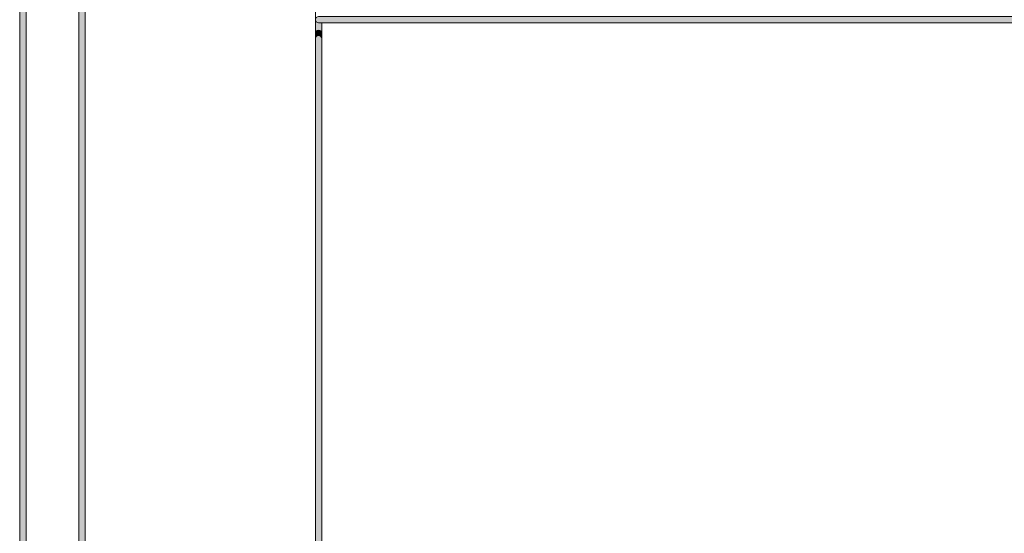
# Model space of a CAD drawing. Units: millimetres. Extents: x 250 to 483, y 99 to 191.
# Drawn here: x 357 to 379, y 155 to 167 of the extents above; entities that cross this region are included whole.
import ezdxf

# ---------------------------------------------------------------- set-up
doc = ezdxf.new("R2010")
doc.units = ezdxf.units.MM
doc.header["$MEASUREMENT"] = 0
doc.layers.add('valance', color=7, linetype='Continuous', lineweight=0)

# ---------------------------------------------------------------- blocks, each defined once
blk = doc.blocks.new('Block_18')
at = {"layer": 'valance', "true_color": 0x010101, "transparency": 33554687}
h = blk.add_hatch(color=18, dxfattribs=at)
h.dxf.hatch_style = 2
edge = h.paths.add_edge_path()
edge.add_spline(control_points=[(357.541, 134.633), (357.58, 134.633), (357.611, 134.665), (357.611, 134.704), (357.611, 134.704), (357.611, 174.836), (357.611, 174.836), (357.611, 174.875), (357.58, 174.906), (357.541, 174.906), (357.502, 174.906), (357.47, 174.875), (357.47, 174.836), (357.47, 174.836), (357.47, 134.704), (357.47, 134.704), (357.47, 134.665), (357.502, 134.633), (357.541, 134.633)], knot_values=[0, 0, 0, 0, 1, 1, 1, 2, 2, 2, 3, 3, 3, 4, 4, 4, 5, 5, 5, 6, 6, 6, 6], degree=3, periodic=0)
h = blk.add_hatch(color=18, dxfattribs=at)
h.dxf.hatch_style = 2
edge = h.paths.add_edge_path()
edge.add_spline(control_points=[(358.841, 141.029), (358.841, 141.029), (358.915, 141.032), (358.915, 141.032), (358.915, 141.032), (358.915, 169.159), (358.915, 169.159), (358.915, 169.159), (358.841, 169.162), (358.841, 169.162), (358.803, 169.164), (358.772, 169.197), (358.774, 169.235), (358.774, 169.235), (358.774, 140.956), (358.774, 140.956), (358.772, 140.995), (358.803, 141.028), (358.841, 141.029)], knot_values=[0, 0, 0, 0, 1, 1, 1, 2, 2, 2, 3, 3, 3, 4, 4, 4, 5, 5, 5, 6, 6, 6, 6], degree=3, periodic=0)
h = blk.add_hatch(color=18, dxfattribs=at)
h.dxf.hatch_style = 2
edge = h.paths.add_edge_path()
edge.add_spline(control_points=[(363.987, 166.502), (363.987, 166.502), (363.987, 166.502), (363.987, 166.501), (363.987, 166.501), (363.987, 166.501), (363.987, 166.501), (363.988, 166.462), (364.019, 166.431), (364.058, 166.431), (364.058, 166.431), (364.129, 166.431), (364.129, 166.431), (364.129, 166.431), (462.185, 166.431), (462.185, 166.431), (462.185, 166.431), (462.255, 166.431), (462.255, 166.431), (462.294, 166.431), (462.326, 166.463), (462.326, 166.501), (462.326, 166.54), (462.294, 166.572), (462.255, 166.572), (462.255, 166.572), (462.185, 166.572), (462.185, 166.572), (462.185, 166.572), (364.129, 166.572), (364.129, 166.572), (364.129, 166.572), (364.058, 166.572), (364.058, 166.572), (364.019, 166.572), (363.988, 166.541), (363.987, 166.502)], knot_values=[0, 0, 0, 0, 1, 1, 1, 2, 2, 2, 3, 3, 3, 4, 4, 4, 5, 5, 5, 6, 6, 6, 7, 7, 7, 8, 8, 8, 9, 9, 9, 10, 10, 10, 11, 11, 11, 12, 12, 12, 12], degree=3, periodic=0)
h = blk.add_hatch(color=18, dxfattribs=at)
h.dxf.hatch_style = 2
edge = h.paths.add_edge_path()
edge.add_spline(control_points=[(364.058, 166.271), (364.097, 166.271), (364.129, 166.239), (364.129, 166.2), (364.129, 166.2), (364.129, 166.431), (364.129, 166.431), (364.129, 166.431), (364.058, 166.431), (364.058, 166.431), (364.019, 166.431), (363.988, 166.462), (363.987, 166.501), (363.987, 166.501), (363.987, 166.2), (363.987, 166.2), (363.987, 166.239), (364.019, 166.271), (364.058, 166.271)], knot_values=[0, 0, 0, 0, 1, 1, 1, 2, 2, 2, 3, 3, 3, 4, 4, 4, 5, 5, 5, 6, 6, 6, 6], degree=3, periodic=0)
h = blk.add_hatch(color=18, dxfattribs=at)
h.dxf.hatch_style = 2
edge = h.paths.add_edge_path()
edge.add_spline(control_points=[(364.058, 166.151), (364.097, 166.151), (364.129, 166.119), (364.129, 166.08), (364.129, 166.08), (364.129, 166.2), (364.129, 166.2), (364.129, 166.239), (364.097, 166.271), (364.058, 166.271), (364.019, 166.271), (363.987, 166.239), (363.987, 166.2), (363.987, 166.2), (363.987, 166.08), (363.987, 166.08), (363.987, 166.119), (364.019, 166.151), (364.058, 166.151)], knot_values=[0, 0, 0, 0, 1, 1, 1, 2, 2, 2, 3, 3, 3, 4, 4, 4, 5, 5, 5, 6, 6, 6, 6], degree=3, periodic=0)
h = blk.add_hatch(color=18, dxfattribs=at)
h.dxf.hatch_style = 2
edge = h.paths.add_edge_path()
edge.add_spline(control_points=[(364.129, 166.08), (364.129, 166.08), (364.129, 166.08), (364.129, 166.08), (364.129, 166.119), (364.097, 166.151), (364.058, 166.151), (364.019, 166.151), (363.987, 166.119), (363.987, 166.08), (363.987, 166.08), (363.987, 166.08), (363.987, 166.08), (363.987, 166.08), (363.987, 143.242), (363.987, 143.242), (363.987, 143.203), (364.019, 143.171), (364.058, 143.171), (364.097, 143.171), (364.129, 143.203), (364.129, 143.242), (364.129, 143.242), (364.129, 143.945), (364.129, 143.945), (364.129, 143.945), (364.129, 144.086), (364.129, 144.086), (364.129, 144.086), (364.129, 166.08), (364.129, 166.08)], knot_values=[0, 0, 0, 0, 1, 1, 1, 2, 2, 2, 3, 3, 3, 4, 4, 4, 5, 5, 5, 6, 6, 6, 7, 7, 7, 8, 8, 8, 9, 9, 9, 10, 10, 10, 10], degree=3, periodic=0)
at = {"layer": 'valance'}
blk.add_lwpolyline([(363.987, 143.242), (363.987, 166.08), (363.987, 166.08), (363.987, 166.2), (363.987, 166.501), (363.987, 166.501), (363.987, 166.502), (363.987, 168.028), (363.987, 168.069), (363.987, 168.309), (363.987, 168.309), (363.987, 168.904), (363.987, 168.904), (363.987, 168.952), (363.293, 168.981), (363.29, 168.982), (358.915, 169.159), (358.915, 141.032)], dxfattribs=at)
blk.add_lwpolyline([(364.129, 166.08), (364.129, 166.08), (364.129, 144.086), (462.185, 144.086), (462.185, 166.08), (462.185, 166.08), (462.185, 166.2), (462.185, 166.431), (364.129, 166.431), (364.129, 166.2)], close=True, dxfattribs=at)
for points, knots in [([(357.915, 132.587), (357.927, 132.598), (357.942, 132.605), (357.962, 132.603), (357.962, 132.603), (358.774, 132.575), (358.774, 132.575), (358.774, 132.575), (358.774, 132.935), (358.774, 132.935), (358.774, 132.936), (358.773, 132.936), (358.773, 132.936), (358.773, 132.937), (358.774, 132.937), (358.774, 132.937), (358.774, 132.937), (358.774, 134.673), (358.774, 134.673), (358.774, 134.673), (358.774, 134.673), (358.774, 134.673), (358.774, 134.673), (358.774, 136.411), (358.774, 136.411), (358.774, 136.411), (358.774, 140.956), (358.774, 140.956), (358.774, 140.956), (358.774, 169.235), (358.774, 169.235), (358.774, 169.235), (358.774, 172.911), (358.774, 172.911), (358.774, 172.911), (358.773, 172.911), (358.773, 172.911), (358.773, 172.912), (358.774, 172.912), (358.774, 172.912), (358.774, 172.912), (358.774, 174.867), (358.774, 174.867), (358.774, 174.867), (358.774, 176.965), (358.774, 176.965), (358.774, 176.965), (357.962, 176.937), (357.962, 176.937), (357.962, 176.937), (357.961, 176.937), (357.96, 176.937), (357.944, 176.937), (357.931, 176.944), (357.919, 176.953), (357.746, 176.927), (357.613, 176.79), (357.593, 176.616), (357.603, 176.604), (357.611, 176.59), (357.611, 176.573), (357.611, 176.573), (357.611, 174.836), (357.611, 174.836), (357.611, 174.836), (357.611, 134.704), (357.611, 134.704), (357.611, 134.704), (357.611, 132.967), (357.611, 132.967), (357.611, 132.95), (357.603, 132.936), (357.593, 132.923), (357.613, 132.751), (357.744, 132.615), (357.915, 132.587)], [0, 0, 0, 0, 1, 1, 1, 2, 2, 2, 3, 3, 3, 4, 4, 4, 5, 5, 5, 6, 6, 6, 7, 7, 7, 8, 8, 8, 9, 9, 9, 10, 10, 10, 11, 11, 11, 12, 12, 12, 13, 13, 13, 14, 14, 14, 15, 15, 15, 16, 16, 16, 17, 17, 17, 18, 18, 18, 19, 19, 19, 20, 20, 20, 21, 21, 21, 22, 22, 22, 23, 23, 23, 24, 24, 24, 25, 25, 25, 25]), ([(357.541, 134.633), (357.58, 134.633), (357.611, 134.665), (357.611, 134.704), (357.611, 134.704), (357.611, 174.836), (357.611, 174.836), (357.611, 174.875), (357.58, 174.906), (357.541, 174.906), (357.502, 174.906), (357.47, 174.875), (357.47, 174.836), (357.47, 174.836), (357.47, 134.704), (357.47, 134.704), (357.47, 134.665), (357.502, 134.633), (357.541, 134.633)], [0, 0, 0, 0, 1, 1, 1, 2, 2, 2, 3, 3, 3, 4, 4, 4, 5, 5, 5, 6, 6, 6, 6]), ([(358.841, 141.029), (358.841, 141.029), (358.915, 141.032), (358.915, 141.032), (358.915, 141.032), (358.915, 169.159), (358.915, 169.159), (358.915, 169.159), (358.841, 169.162), (358.841, 169.162), (358.803, 169.164), (358.772, 169.197), (358.774, 169.235), (358.774, 169.235), (358.774, 140.956), (358.774, 140.956), (358.772, 140.995), (358.803, 141.028), (358.841, 141.029)], [0, 0, 0, 0, 1, 1, 1, 2, 2, 2, 3, 3, 3, 4, 4, 4, 5, 5, 5, 6, 6, 6, 6]), ([(363.987, 166.502), (363.987, 166.502), (363.987, 166.502), (363.987, 166.501), (363.987, 166.501), (363.987, 166.501), (363.987, 166.501), (363.988, 166.462), (364.019, 166.431), (364.058, 166.431), (364.058, 166.431), (364.129, 166.431), (364.129, 166.431), (364.129, 166.431), (462.185, 166.431), (462.185, 166.431), (462.185, 166.431), (462.255, 166.431), (462.255, 166.431), (462.294, 166.431), (462.326, 166.463), (462.326, 166.501), (462.326, 166.54), (462.294, 166.572), (462.255, 166.572), (462.255, 166.572), (462.185, 166.572), (462.185, 166.572), (462.185, 166.572), (364.129, 166.572), (364.129, 166.572), (364.129, 166.572), (364.058, 166.572), (364.058, 166.572), (364.019, 166.572), (363.988, 166.541), (363.987, 166.502)], [0, 0, 0, 0, 1, 1, 1, 2, 2, 2, 3, 3, 3, 4, 4, 4, 5, 5, 5, 6, 6, 6, 7, 7, 7, 8, 8, 8, 9, 9, 9, 10, 10, 10, 11, 11, 11, 12, 12, 12, 12]), ([(364.058, 166.271), (364.097, 166.271), (364.129, 166.239), (364.129, 166.2), (364.129, 166.2), (364.129, 166.431), (364.129, 166.431), (364.129, 166.431), (364.058, 166.431), (364.058, 166.431), (364.019, 166.431), (363.988, 166.462), (363.987, 166.501), (363.987, 166.501), (363.987, 166.2), (363.987, 166.2), (363.987, 166.239), (364.019, 166.271), (364.058, 166.271)], [0, 0, 0, 0, 1, 1, 1, 2, 2, 2, 3, 3, 3, 4, 4, 4, 5, 5, 5, 6, 6, 6, 6]), ([(364.058, 166.151), (364.097, 166.151), (364.129, 166.119), (364.129, 166.08), (364.129, 166.08), (364.129, 166.2), (364.129, 166.2), (364.129, 166.239), (364.097, 166.271), (364.058, 166.271), (364.019, 166.271), (363.987, 166.239), (363.987, 166.2), (363.987, 166.2), (363.987, 166.08), (363.987, 166.08), (363.987, 166.119), (364.019, 166.151), (364.058, 166.151)], [0, 0, 0, 0, 1, 1, 1, 2, 2, 2, 3, 3, 3, 4, 4, 4, 5, 5, 5, 6, 6, 6, 6]), ([(364.129, 166.08), (364.129, 166.08), (364.129, 166.08), (364.129, 166.08), (364.129, 166.119), (364.097, 166.151), (364.058, 166.151), (364.019, 166.151), (363.987, 166.119), (363.987, 166.08), (363.987, 166.08), (363.987, 166.08), (363.987, 166.08), (363.987, 166.08), (363.987, 143.242), (363.987, 143.242), (363.987, 143.203), (364.019, 143.171), (364.058, 143.171), (364.097, 143.171), (364.129, 143.203), (364.129, 143.242), (364.129, 143.242), (364.129, 143.945), (364.129, 143.945), (364.129, 143.945), (364.129, 144.086), (364.129, 144.086), (364.129, 144.086), (364.129, 166.08), (364.129, 166.08)], [0, 0, 0, 0, 1, 1, 1, 2, 2, 2, 3, 3, 3, 4, 4, 4, 5, 5, 5, 6, 6, 6, 7, 7, 7, 8, 8, 8, 9, 9, 9, 10, 10, 10, 10])]:
    blk.add_open_spline(points, degree=3, knots=knots, dxfattribs=at)

msp = doc.modelspace()

# ---------------------------------------------------------------- block references
at = {"layer": 'valance'}
msp.add_blockref('Block_18', (0, 0), dxfattribs=at)

doc.saveas('drawing.dxf')
